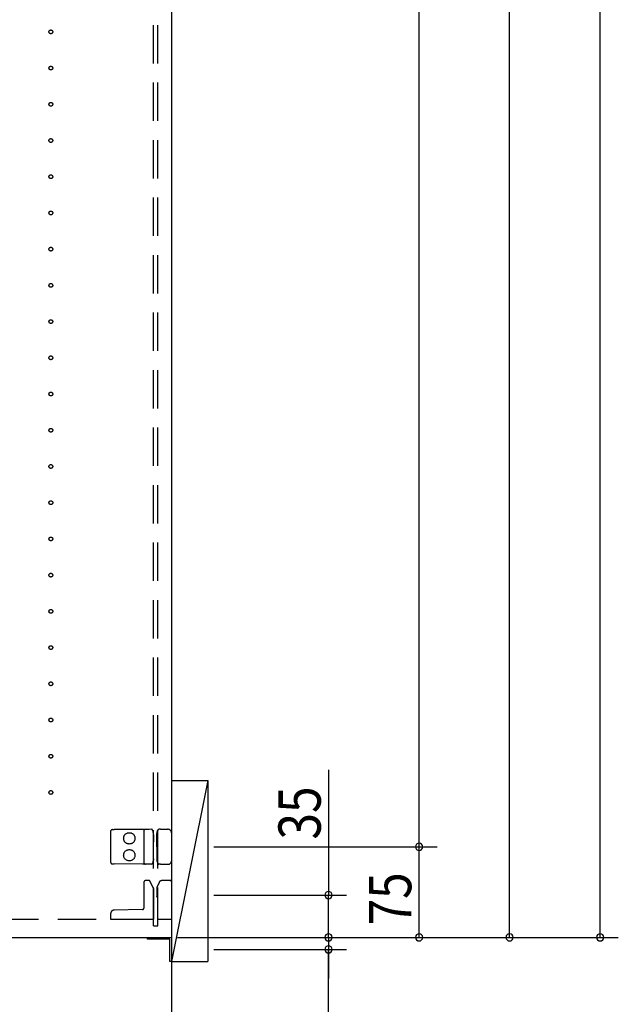
# Model space of a CAD drawing. Extents: x 19 to 1168, y 16 to 831.
# Drawn here: x 929 to 1028, y 193 to 356 of the extents above; entities that cross this region are included whole.
import ezdxf

# ---------------------------------------------------------------- set-up
doc = ezdxf.new("R2010")
doc.units = 0
doc.linetypes.add('DASHED2', pattern=[9.525, 6.35, -3.175])
for name, color, linetype in [('KI1', 7, 'CONTINUOUS'), ('KI2', 4, 'CONTINUOUS'), ('OS', 2, 'CONTINUOUS'), ('SU', 3, 'CONTINUOUS'), ('TS', 6, 'DASHED2')]:
    doc.layers.add(name, color=color, linetype=linetype)
doc.styles.get("Standard").update_dxf_attribs({"font": 'romans.shx', "width": 0.83, "bigfont": 'extfont.shx'})

msp = doc.modelspace()

# ---------------------------------------------------------------- linework, layer by layer
at = {"layer": 'KI1'}
for p in [(953.92, 618), (877.92, 204)]:
    msp.add_line(p, (953.92, 204), dxfattribs=at)
at = {"layer": 'KI2'}
for p, q in [((949.92, 204), (953.92, 204)), ((949.92, 203.7), (949.92, 204)), ((953.92, 204), (953.92, 200)), ((953.62, 203.7), (949.92, 203.7)), ((953.62, 200), (953.62, 203.7)), ((953.92, 200), (953.62, 200))]:
    msp.add_line(p, q, dxfattribs=at)
at = {"layer": 'OS'}
for p, q in [((953.92, 660), (953.92, 150)), ((953.92, 230), (959.92, 230)), ((953.92, 230), (953.92, 200)), ((959.92, 230), (953.92, 200)), ((959.92, 230), (959.92, 200)), ((953.92, 200), (959.92, 200))]:
    msp.add_line(p, q, dxfattribs=at)
at = {"layer": 'SU'}
for p, q in [((1024.92, 204), (1024.92, 611)), ((994.92, 219), (994.92, 603)), ((1009.92, 204), (1009.92, 603)), ((979.92, 231.74), (979.92, 211)), ((960.92, 219), (997.92, 219)), ((960.92, 219), (997.92, 219)), ((994.92, 204), (994.92, 219)), ((960.92, 211), (982.92, 211)), ((979.92, 204), (979.92, 211)), ((979.92, 204), (979.92, 208.8)), ((954.92, 204), (982.92, 204)), ((954.92, 204), (1027.92, 204)), ((954.92, 204), (982.92, 204)), ((954.92, 204), (1012.92, 204)), ((954.92, 204), (997.92, 204)), ((979.92, 204), (979.92, 202)), ((979.92, 204), (979.92, 202)), ((960.92, 202), (982.92, 202)), ((979.92, 202), (979.92, 197.2)), ((979.92, 180.21), (979.92, 202))]:
    msp.add_line(p, q, dxfattribs=at)
for centre, start, end in [((994.92, 219), 90, 270), ((994.92, 219), 90, 270), ((994.92, 219), 270, 90), ((994.92, 219), 270, 90), ((979.92, 211), 90, 270), ((979.92, 211), 270, 90), ((979.92, 204), 90, 270), ((979.92, 204), 90, 270), ((979.92, 204), 270, 90), ((979.92, 204), 270, 90), ((994.92, 204), 90, 270), ((994.92, 204), 270, 90), ((1009.92, 204), 90, 270), ((1009.92, 204), 270, 90), ((1024.92, 204), 90, 270), ((1024.92, 204), 270, 90), ((979.92, 202), 90, 270), ((979.92, 202), 270, 90)]:
    msp.add_arc(centre, 0.6, start, end, dxfattribs=at)
at = {"layer": 'TS'}
for p, q in [((950.92, 205.9), (950.92, 616.1)), ((951.62, 205.9), (951.62, 616.1)), ((944.12, 221.84), (944.41, 221.84)), ((949.09, 221.88), (944.41, 221.84)), ((949.62, 221.89), (949.09, 221.88)), ((950.19, 221.89), (949.62, 221.89)), ((950.66, 221.9), (950.19, 221.89)), ((950.83, 221.58), (950.72, 221.86)), ((950.72, 221.86), (950.72, 221.86)), ((951.55, 221.51), (951.76, 221.87)), ((951.76, 221.87), (951.76, 221.87)), ((952.06, 221.9), (951.81, 221.9)), ((952.06, 221.9), (952.34, 221.9)), ((952.34, 221.9), (953.32, 221.9)), ((943.82, 221.54), (943.82, 216.46)), ((949.32, 221.59), (949.32, 216.41)), ((950.91, 220.97), (950.91, 221.21)), ((950.91, 220.97), (950.92, 219.8)), ((951.46, 219.8), (951.47, 221.12)), ((951.47, 221.12), (951.47, 221.21)), ((953.92, 221.3), (953.92, 216.7)), ((950.92, 218.2), (950.92, 219.8)), ((951.46, 219), (951.46, 219.8)), ((951.46, 219), (951.46, 218.2)), ((950.91, 217.03), (950.92, 218.2)), ((950.91, 217.03), (950.91, 216.79)), ((951.46, 218.2), (951.47, 216.88)), ((944.12, 216.16), (944.41, 216.16)), ((949.09, 216.12), (944.41, 216.16)), ((949.62, 216.11), (949.09, 216.12)), ((950.19, 216.11), (949.62, 216.11)), ((950.66, 216.1), (950.19, 216.11)), ((950.83, 216.42), (950.72, 216.14)), ((950.72, 216.14), (950.72, 216.14)), ((951.47, 216.88), (951.47, 216.79)), ((951.55, 216.49), (951.76, 216.13)), ((951.76, 216.13), (951.76, 216.13)), ((952.06, 216.1), (951.81, 216.1)), ((952.06, 216.1), (952.34, 216.1)), ((952.34, 216.1), (953.32, 216.1)), ((949.32, 213.1), (949.32, 208.84)), ((950.17, 213.4), (949.62, 213.4)), ((950.92, 212.11), (950.38, 213.26)), ((950.92, 212.11), (950.92, 207)), ((951.86, 213.11), (951.46, 212.26)), ((951.46, 212.26), (951.46, 210.8)), ((953.72, 213.4), (952.31, 213.4)), ((953.92, 213.2), (953.92, 207)), ((951.46, 210.8), (951.46, 210.77)), ((951.62, 210.56), (951.62, 210.61)), ((951.62, 207), (951.62, 210.56)), ((943.82, 207.91), (943.82, 207)), ((949.08, 208.6), (944.41, 208.51)), ((877.92, 207), (950.92, 207)), ((943.82, 207), (950.92, 207)), ((950.92, 205.9), (951.62, 205.9)), ((951.62, 207), (953.92, 207))]:
    msp.add_line(p, q, dxfattribs=at)
for centre, radius in [((933.92, 354), 0.31), ((933.92, 348), 0.31), ((933.92, 342), 0.31), ((933.92, 336), 0.31), ((933.92, 330), 0.31), ((933.92, 324), 0.31), ((933.92, 318), 0.31), ((933.92, 312), 0.31), ((933.92, 306), 0.31), ((933.92, 300), 0.31), ((933.92, 294), 0.31), ((933.92, 288), 0.31), ((933.92, 282), 0.31), ((933.92, 276), 0.31), ((933.92, 270), 0.31), ((933.92, 264), 0.31), ((933.92, 258), 0.31), ((933.92, 252), 0.31), ((933.92, 246), 0.31), ((933.92, 240), 0.31), ((933.92, 234), 0.31), ((933.92, 228), 0.31), ((946.92, 220.4), 0.94), ((946.92, 217.6), 0.94)]:
    msp.add_circle(centre, radius, dxfattribs=at)
for centre, radius, start, end in [((944.12, 221.54), 0.3, 90.5, 180), ((949.62, 221.59), 0.3, 90.5, 180), ((950.66, 221.88), 0.0197, 56.5661, 87.3219), ((950.66, 221.84), 0.06, 22.3014, 90.5), ((950.66, 221.84), 0.0598, 22.3412, 82.1202), ((951.81, 221.84), 0.06, 90, 150), ((951.81, 221.84), 0.0596, 99.0121, 149.9622), ((951.81, 221.88), 0.0243, 92.9016, 120.2057), ((953.32, 221.3), 0.6, 0, 90), ((949.91, 221.2), 1, 0.5, 22.3014), ((952.07, 221.21), 0.6, 150, 179.5), ((944.12, 216.46), 0.3, 180, 269.5), ((949.62, 216.41), 0.3, 180, 269.5), ((950.66, 216.16), 0.06, 269.5, 337.6986), ((950.66, 216.12), 0.0197, 272.6781, 303.434), ((950.66, 216.16), 0.0598, 277.8798, 337.6588), ((949.91, 216.8), 1, 337.6986, 359.5), ((952.07, 216.79), 0.6, 180.5, 210), ((951.81, 216.16), 0.06, 210, 270), ((951.81, 216.16), 0.0596, 210.0378, 260.9879), ((951.81, 216.12), 0.0243, 239.7943, 267.0986), ((953.32, 216.7), 0.6, 270, 0), ((949.62, 213.1), 0.3, 90, 180), ((950.17, 213.16), 0.24, 25, 90), ((952.31, 212.9), 0.5, 89.9993, 154.9991), ((953.72, 213.2), 0.2, 0, 90), ((930.61, 190.04), 29.4, 44.3956, 44.8395), ((949.08, 208.84), 0.24, 271.0416, 0), ((944.42, 207.91), 0.6, 91.0416, 180)]:
    msp.add_arc(centre, radius, start, end, dxfattribs=at)

# ---------------------------------------------------------------- texts
at = {"layer": 'SU', "width": 0.83}
for s, p in [('35', (978.62, 220.2)), ('75', (993.62, 205.97))]:
    msp.add_text(s, height=7, rotation=90, dxfattribs=at).set_placement(p)

doc.saveas('drawing.dxf')
